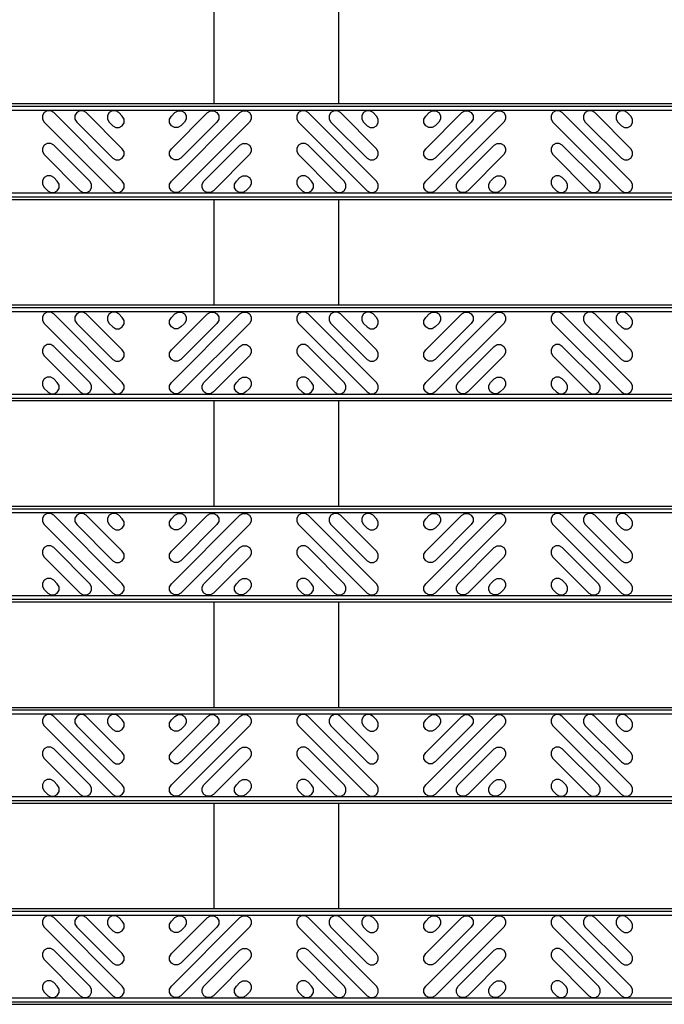
# Model space of a CAD drawing. Units: inches. Extents: x 0 to 50, y -5 to 32.5.
# Drawn here: x 13.7 to 16.9, y 15.1 to 20 of the extents above; entities that cross this region are included whole.
import ezdxf

# ---------------------------------------------------------------- set-up
doc = ezdxf.new("R2010")
doc.units = ezdxf.units.IN
doc.header["$MEASUREMENT"] = 0
doc.set_wipeout_variables(frame=1)
doc.layers.add('Detail', color=7, linetype='Continuous')
doc.layers.add('Pattern', color=9, linetype='Continuous')

msp = doc.modelspace()

# ---------------------------------------------------------------- linework, layer by layer
at = {"layer": 'Detail', "color": 18, "true_color": 0x000000}
msp.add_lwpolyline([(15.3074, 15.0864), (14.689, 15.0864), (14.689, 25.6852), (15.3074, 25.6852)], close=True, dxfattribs=at)

# ---------------------------------------------------------------- next in the draw order: wipeouts: each hides what was drawn before it
at = {"color": 18, "true_color": 0x000000}
for points in [[(27, 19.0864), (3, 19.0864), (3, 19.5602), (27, 19.5602)], [(27, 18.0864), (3, 18.0864), (3, 18.5602), (27, 18.5602)], [(27, 17.0864), (3, 17.0864), (3, 17.5602), (27, 17.5602)], [(27, 16.0864), (3, 16.0864), (3, 16.5602), (27, 16.5602)], [(27, 15.0864), (3, 15.0864), (3, 15.5602), (27, 15.5602)]]:
    msp.add_wipeout(points, dxfattribs=at).dxf.layer = 'Detail'

# ---------------------------------------------------------------- next in the draw order: linework, layer by layer
at = {"layer": 'Detail', "color": 18, "true_color": 0x000000}
for points in [[(27, 19.5009), (27, 19.5544), (26.9884, 19.5602), (3, 19.5602), (3, 19.0864), (26.9884, 19.0864), (27, 19.0922), (27, 19.1457)], [(27, 18.5009), (27, 18.5544), (26.9884, 18.5602), (3, 18.5602), (3, 18.0864), (26.9884, 18.0864), (27, 18.0922), (27, 18.1457)], [(27, 17.5009), (27, 17.5544), (26.9884, 17.5602), (3, 17.5602), (3, 17.0864), (26.9884, 17.0864), (27, 17.0922), (27, 17.1457)], [(27, 16.5009), (27, 16.5544), (26.9884, 16.5602), (3, 16.5602), (3, 16.0864), (26.9884, 16.0864), (27, 16.0922), (27, 16.1457)], [(27, 15.5009), (27, 15.5544), (26.9884, 15.5602), (3, 15.5602), (3, 15.0864), (26.9884, 15.0864), (27, 15.0922), (27, 15.1457)]]:
    msp.add_lwpolyline(points, dxfattribs=at)
for points in [[(3, 19.5476), (3, 19.099), (26.9932, 19.099), (26.9932, 19.5476)], [(3, 18.5476), (3, 18.099), (26.9932, 18.099), (26.9932, 18.5476)], [(3, 17.5476), (3, 17.099), (26.9932, 17.099), (26.9932, 17.5476)], [(3, 16.5476), (3, 16.099), (26.9932, 16.099), (26.9932, 16.5476)], [(3, 15.5476), (3, 15.099), (26.9932, 15.099), (26.9932, 15.5476)]]:
    msp.add_lwpolyline(points, close=True, dxfattribs=at)
at = {"layer": 'Pattern', "color": 18, "true_color": 0x000000}
for points in [[(3, 19.528), (3, 19.1186), (26.9735, 19.1186), (26.9735, 19.528)], [(3, 18.528), (3, 18.1186), (26.9735, 18.1186), (26.9735, 18.528)], [(3, 17.528), (3, 17.1186), (26.9735, 17.1186), (26.9735, 17.528)], [(3, 16.528), (3, 16.1186), (26.9735, 16.1186), (26.9735, 16.528)], [(3, 15.528), (3, 15.1186), (26.9735, 15.1186), (26.9735, 15.528)]]:
    msp.add_lwpolyline(points, close=True, dxfattribs=at)
for points in [[(13.8918, 19.5173), (13.8768, 19.526), (13.8594, 19.526), (13.8444, 19.5173), (13.8358, 19.5023), (13.8358, 19.485), (13.8444, 19.47), (14.1852, 19.1293), (14.2002, 19.1206), (14.2175, 19.1206), (14.2325, 19.1293), (14.2412, 19.1443), (14.2412, 19.1616), (14.2325, 19.1766), (13.8918, 19.5173)], [(14.0532, 19.5173), (14.0382, 19.526), (14.0209, 19.526), (14.0059, 19.5173), (13.9973, 19.5023), (13.9973, 19.485), (14.0059, 19.47), (14.1852, 19.2907), (14.2002, 19.2821), (14.2175, 19.2821), (14.2325, 19.2907), (14.2412, 19.3057), (14.2412, 19.323), (14.2325, 19.3381), (14.0532, 19.5173)], [(14.2147, 19.5173), (14.1997, 19.526), (14.1824, 19.526), (14.1674, 19.5173), (14.1587, 19.5023), (14.1587, 19.485), (14.1674, 19.47), (14.1852, 19.4522), (14.2002, 19.4435), (14.2175, 19.4435), (14.2325, 19.4522), (14.2412, 19.4672), (14.2412, 19.4845), (14.2325, 19.4995), (14.2147, 19.5173)], [(14.4944, 19.5173), (14.5094, 19.526), (14.5267, 19.526), (14.5417, 19.5173), (14.5503, 19.5023), (14.5503, 19.485), (14.5417, 19.47), (14.5239, 19.4522), (14.5089, 19.4435), (14.4915, 19.4435), (14.4765, 19.4522), (14.4679, 19.4672), (14.4679, 19.4845), (14.4765, 19.4995), (14.4944, 19.5173)], [(14.8173, 19.5173), (14.8323, 19.526), (14.8496, 19.526), (14.8646, 19.5173), (14.8733, 19.5023), (14.8733, 19.485), (14.8646, 19.47), (14.5239, 19.1293), (14.5089, 19.1206), (14.4915, 19.1206), (14.4765, 19.1293), (14.4679, 19.1443), (14.4679, 19.1616), (14.4765, 19.1766), (14.8173, 19.5173)], [(14.6558, 19.5173), (14.6708, 19.526), (14.6881, 19.526), (14.7031, 19.5173), (14.7118, 19.5023), (14.7118, 19.485), (14.7031, 19.47), (14.5239, 19.2907), (14.5089, 19.2821), (14.4915, 19.2821), (14.4765, 19.2907), (14.4679, 19.3057), (14.4679, 19.323), (14.4765, 19.3381), (14.6558, 19.5173)], [(15.1556, 19.5173), (15.1406, 19.526), (15.1232, 19.526), (15.1082, 19.5173), (15.0996, 19.5023), (15.0996, 19.485), (15.1082, 19.47), (15.449, 19.1293), (15.464, 19.1206), (15.4813, 19.1206), (15.4963, 19.1293), (15.505, 19.1443), (15.505, 19.1616), (15.4963, 19.1766), (15.1556, 19.5173)], [(15.317, 19.5173), (15.302, 19.526), (15.2847, 19.526), (15.2697, 19.5173), (15.261, 19.5023), (15.261, 19.485), (15.2697, 19.47), (15.449, 19.2907), (15.464, 19.2821), (15.4813, 19.2821), (15.4963, 19.2907), (15.505, 19.3057), (15.505, 19.323), (15.4963, 19.3381), (15.317, 19.5173)], [(15.4785, 19.5173), (15.4635, 19.526), (15.4462, 19.526), (15.4312, 19.5173), (15.4225, 19.5023), (15.4225, 19.485), (15.4312, 19.47), (15.449, 19.4522), (15.464, 19.4435), (15.4813, 19.4435), (15.4963, 19.4522), (15.505, 19.4672), (15.505, 19.4845), (15.4963, 19.4995), (15.4785, 19.5173)], [(15.7581, 19.5173), (15.7731, 19.526), (15.7905, 19.526), (15.8055, 19.5173), (15.8141, 19.5023), (15.8141, 19.485), (15.8055, 19.47), (15.7876, 19.4522), (15.7726, 19.4435), (15.7553, 19.4435), (15.7403, 19.4522), (15.7317, 19.4672), (15.7317, 19.4845), (15.7403, 19.4995), (15.7581, 19.5173)], [(16.0811, 19.5173), (16.0961, 19.526), (16.1134, 19.526), (16.1284, 19.5173), (16.1371, 19.5023), (16.1371, 19.485), (16.1284, 19.47), (15.7876, 19.1293), (15.7726, 19.1206), (15.7553, 19.1206), (15.7403, 19.1293), (15.7317, 19.1443), (15.7317, 19.1616), (15.7403, 19.1766), (16.0811, 19.5173)], [(15.9196, 19.5173), (15.9346, 19.526), (15.9519, 19.526), (15.9669, 19.5173), (15.9756, 19.5023), (15.9756, 19.485), (15.9669, 19.47), (15.7876, 19.2907), (15.7726, 19.2821), (15.7553, 19.2821), (15.7403, 19.2907), (15.7317, 19.3057), (15.7317, 19.323), (15.7403, 19.3381), (15.9196, 19.5173)], [(16.4193, 19.5173), (16.4043, 19.526), (16.387, 19.526), (16.372, 19.5173), (16.3633, 19.5023), (16.3633, 19.485), (16.372, 19.47), (16.7128, 19.1293), (16.7278, 19.1206), (16.7451, 19.1206), (16.7601, 19.1293), (16.7687, 19.1443), (16.7687, 19.1616), (16.7601, 19.1766), (16.4193, 19.5173)], [(16.5808, 19.5173), (16.5658, 19.526), (16.5485, 19.526), (16.5335, 19.5173), (16.5248, 19.5023), (16.5248, 19.485), (16.5335, 19.47), (16.7128, 19.2907), (16.7278, 19.2821), (16.7451, 19.2821), (16.7601, 19.2907), (16.7687, 19.3057), (16.7687, 19.323), (16.7601, 19.3381), (16.5808, 19.5173)], [(16.7423, 19.5173), (16.7273, 19.526), (16.7099, 19.526), (16.6949, 19.5173), (16.6863, 19.5023), (16.6863, 19.485), (16.6949, 19.47), (16.7128, 19.4522), (16.7278, 19.4435), (16.7451, 19.4435), (16.7601, 19.4522), (16.7687, 19.4672), (16.7687, 19.4845), (16.7601, 19.4995), (16.7423, 19.5173)], [(13.8918, 19.3559), (13.8768, 19.3645), (13.8594, 19.3645), (13.8444, 19.3559), (13.8358, 19.3409), (13.8358, 19.3235), (13.8444, 19.3085), (14.0237, 19.1293), (14.0387, 19.1206), (14.0561, 19.1206), (14.0711, 19.1293), (14.0797, 19.1443), (14.0797, 19.1616), (14.0711, 19.1766), (13.8918, 19.3559)], [(14.8173, 19.3559), (14.8323, 19.3645), (14.8496, 19.3645), (14.8646, 19.3559), (14.8733, 19.3409), (14.8733, 19.3235), (14.8646, 19.3085), (14.6853, 19.1293), (14.6703, 19.1206), (14.653, 19.1206), (14.638, 19.1293), (14.6293, 19.1443), (14.6293, 19.1616), (14.638, 19.1766), (14.8173, 19.3559)], [(15.1556, 19.3559), (15.1406, 19.3645), (15.1232, 19.3645), (15.1082, 19.3559), (15.0996, 19.3409), (15.0996, 19.3235), (15.1082, 19.3085), (15.2875, 19.1293), (15.3025, 19.1206), (15.3198, 19.1206), (15.3348, 19.1293), (15.3435, 19.1443), (15.3435, 19.1616), (15.3348, 19.1766), (15.1556, 19.3559)], [(16.0811, 19.3559), (16.0961, 19.3645), (16.1134, 19.3645), (16.1284, 19.3559), (16.1371, 19.3409), (16.1371, 19.3235), (16.1284, 19.3085), (15.9491, 19.1293), (15.9341, 19.1206), (15.9168, 19.1206), (15.9018, 19.1293), (15.8931, 19.1443), (15.8931, 19.1616), (15.9018, 19.1766), (16.0811, 19.3559)], [(16.4193, 19.3559), (16.4043, 19.3645), (16.387, 19.3645), (16.372, 19.3559), (16.3633, 19.3409), (16.3633, 19.3235), (16.372, 19.3085), (16.5513, 19.1293), (16.5663, 19.1206), (16.5836, 19.1206), (16.5986, 19.1293), (16.6073, 19.1443), (16.6073, 19.1616), (16.5986, 19.1766), (16.4193, 19.3559)], [(13.8918, 19.1944), (13.8768, 19.2031), (13.8594, 19.2031), (13.8444, 19.1944), (13.8358, 19.1794), (13.8358, 19.1621), (13.8444, 19.1471), (13.8623, 19.1293), (13.8773, 19.1206), (13.8946, 19.1206), (13.9096, 19.1293), (13.9183, 19.1443), (13.9183, 19.1616), (13.9096, 19.1766), (13.8918, 19.1944)], [(14.8173, 19.1944), (14.8323, 19.2031), (14.8496, 19.2031), (14.8646, 19.1944), (14.8733, 19.1794), (14.8733, 19.1621), (14.8646, 19.1471), (14.8468, 19.1293), (14.8318, 19.1206), (14.8145, 19.1206), (14.7995, 19.1293), (14.7908, 19.1443), (14.7908, 19.1616), (14.7995, 19.1766), (14.8173, 19.1944)], [(15.1556, 19.1944), (15.1406, 19.2031), (15.1232, 19.2031), (15.1082, 19.1944), (15.0996, 19.1794), (15.0996, 19.1621), (15.1082, 19.1471), (15.126, 19.1293), (15.141, 19.1206), (15.1584, 19.1206), (15.1734, 19.1293), (15.182, 19.1443), (15.182, 19.1616), (15.1734, 19.1766), (15.1556, 19.1944)], [(16.0811, 19.1944), (16.0961, 19.2031), (16.1134, 19.2031), (16.1284, 19.1944), (16.1371, 19.1794), (16.1371, 19.1621), (16.1284, 19.1471), (16.1106, 19.1293), (16.0956, 19.1206), (16.0782, 19.1206), (16.0632, 19.1293), (16.0546, 19.1443), (16.0546, 19.1616), (16.0632, 19.1766), (16.0811, 19.1944)], [(16.4193, 19.1944), (16.4043, 19.2031), (16.387, 19.2031), (16.372, 19.1944), (16.3633, 19.1794), (16.3633, 19.1621), (16.372, 19.1471), (16.3898, 19.1293), (16.4048, 19.1206), (16.4221, 19.1206), (16.4372, 19.1293), (16.4458, 19.1443), (16.4458, 19.1616), (16.4372, 19.1766), (16.4193, 19.1944)], [(13.8918, 18.5173), (13.8768, 18.526), (13.8594, 18.526), (13.8444, 18.5173), (13.8358, 18.5023), (13.8358, 18.485), (13.8444, 18.47), (14.1852, 18.1293), (14.2002, 18.1206), (14.2175, 18.1206), (14.2325, 18.1293), (14.2412, 18.1443), (14.2412, 18.1616), (14.2325, 18.1766), (13.8918, 18.5173)], [(14.0532, 18.5173), (14.0382, 18.526), (14.0209, 18.526), (14.0059, 18.5173), (13.9973, 18.5023), (13.9973, 18.485), (14.0059, 18.47), (14.1852, 18.2907), (14.2002, 18.2821), (14.2175, 18.2821), (14.2325, 18.2907), (14.2412, 18.3057), (14.2412, 18.323), (14.2325, 18.3381), (14.0532, 18.5173)], [(14.2147, 18.5173), (14.1997, 18.526), (14.1824, 18.526), (14.1674, 18.5173), (14.1587, 18.5023), (14.1587, 18.485), (14.1674, 18.47), (14.1852, 18.4522), (14.2002, 18.4435), (14.2175, 18.4435), (14.2325, 18.4522), (14.2412, 18.4672), (14.2412, 18.4845), (14.2325, 18.4995), (14.2147, 18.5173)], [(14.4944, 18.5173), (14.5094, 18.526), (14.5267, 18.526), (14.5417, 18.5173), (14.5503, 18.5023), (14.5503, 18.485), (14.5417, 18.47), (14.5239, 18.4522), (14.5089, 18.4435), (14.4915, 18.4435), (14.4765, 18.4522), (14.4679, 18.4672), (14.4679, 18.4845), (14.4765, 18.4995), (14.4944, 18.5173)], [(14.8173, 18.5173), (14.8323, 18.526), (14.8496, 18.526), (14.8646, 18.5173), (14.8733, 18.5023), (14.8733, 18.485), (14.8646, 18.47), (14.5239, 18.1293), (14.5089, 18.1206), (14.4915, 18.1206), (14.4765, 18.1293), (14.4679, 18.1443), (14.4679, 18.1616), (14.4765, 18.1766), (14.8173, 18.5173)], [(14.6558, 18.5173), (14.6708, 18.526), (14.6881, 18.526), (14.7031, 18.5173), (14.7118, 18.5023), (14.7118, 18.485), (14.7031, 18.47), (14.5239, 18.2907), (14.5089, 18.2821), (14.4915, 18.2821), (14.4765, 18.2907), (14.4679, 18.3057), (14.4679, 18.323), (14.4765, 18.3381), (14.6558, 18.5173)], [(15.1556, 18.5173), (15.1406, 18.526), (15.1232, 18.526), (15.1082, 18.5173), (15.0996, 18.5023), (15.0996, 18.485), (15.1082, 18.47), (15.449, 18.1293), (15.464, 18.1206), (15.4813, 18.1206), (15.4963, 18.1293), (15.505, 18.1443), (15.505, 18.1616), (15.4963, 18.1766), (15.1556, 18.5173)], [(15.317, 18.5173), (15.302, 18.526), (15.2847, 18.526), (15.2697, 18.5173), (15.261, 18.5023), (15.261, 18.485), (15.2697, 18.47), (15.449, 18.2907), (15.464, 18.2821), (15.4813, 18.2821), (15.4963, 18.2907), (15.505, 18.3057), (15.505, 18.323), (15.4963, 18.3381), (15.317, 18.5173)], [(15.4785, 18.5173), (15.4635, 18.526), (15.4462, 18.526), (15.4312, 18.5173), (15.4225, 18.5023), (15.4225, 18.485), (15.4312, 18.47), (15.449, 18.4522), (15.464, 18.4435), (15.4813, 18.4435), (15.4963, 18.4522), (15.505, 18.4672), (15.505, 18.4845), (15.4963, 18.4995), (15.4785, 18.5173)], [(15.7581, 18.5173), (15.7731, 18.526), (15.7905, 18.526), (15.8055, 18.5173), (15.8141, 18.5023), (15.8141, 18.485), (15.8055, 18.47), (15.7876, 18.4522), (15.7726, 18.4435), (15.7553, 18.4435), (15.7403, 18.4522), (15.7317, 18.4672), (15.7317, 18.4845), (15.7403, 18.4995), (15.7581, 18.5173)], [(16.0811, 18.5173), (16.0961, 18.526), (16.1134, 18.526), (16.1284, 18.5173), (16.1371, 18.5023), (16.1371, 18.485), (16.1284, 18.47), (15.7876, 18.1293), (15.7726, 18.1206), (15.7553, 18.1206), (15.7403, 18.1293), (15.7317, 18.1443), (15.7317, 18.1616), (15.7403, 18.1766), (16.0811, 18.5173)], [(15.9196, 18.5173), (15.9346, 18.526), (15.9519, 18.526), (15.9669, 18.5173), (15.9756, 18.5023), (15.9756, 18.485), (15.9669, 18.47), (15.7876, 18.2907), (15.7726, 18.2821), (15.7553, 18.2821), (15.7403, 18.2907), (15.7317, 18.3057), (15.7317, 18.323), (15.7403, 18.3381), (15.9196, 18.5173)], [(16.4193, 18.5173), (16.4043, 18.526), (16.387, 18.526), (16.372, 18.5173), (16.3633, 18.5023), (16.3633, 18.485), (16.372, 18.47), (16.7128, 18.1293), (16.7278, 18.1206), (16.7451, 18.1206), (16.7601, 18.1293), (16.7687, 18.1443), (16.7687, 18.1616), (16.7601, 18.1766), (16.4193, 18.5173)], [(16.5808, 18.5173), (16.5658, 18.526), (16.5485, 18.526), (16.5335, 18.5173), (16.5248, 18.5023), (16.5248, 18.485), (16.5335, 18.47), (16.7128, 18.2907), (16.7278, 18.2821), (16.7451, 18.2821), (16.7601, 18.2907), (16.7687, 18.3057), (16.7687, 18.323), (16.7601, 18.3381), (16.5808, 18.5173)], [(16.7423, 18.5173), (16.7273, 18.526), (16.7099, 18.526), (16.6949, 18.5173), (16.6863, 18.5023), (16.6863, 18.485), (16.6949, 18.47), (16.7128, 18.4522), (16.7278, 18.4435), (16.7451, 18.4435), (16.7601, 18.4522), (16.7687, 18.4672), (16.7687, 18.4845), (16.7601, 18.4995), (16.7423, 18.5173)], [(13.8918, 18.3559), (13.8768, 18.3645), (13.8594, 18.3645), (13.8444, 18.3559), (13.8358, 18.3409), (13.8358, 18.3235), (13.8444, 18.3085), (14.0237, 18.1293), (14.0387, 18.1206), (14.0561, 18.1206), (14.0711, 18.1293), (14.0797, 18.1443), (14.0797, 18.1616), (14.0711, 18.1766), (13.8918, 18.3559)], [(14.8173, 18.3559), (14.8323, 18.3645), (14.8496, 18.3645), (14.8646, 18.3559), (14.8733, 18.3409), (14.8733, 18.3235), (14.8646, 18.3085), (14.6853, 18.1293), (14.6703, 18.1206), (14.653, 18.1206), (14.638, 18.1293), (14.6293, 18.1443), (14.6293, 18.1616), (14.638, 18.1766), (14.8173, 18.3559)], [(15.1556, 18.3559), (15.1406, 18.3645), (15.1232, 18.3645), (15.1082, 18.3559), (15.0996, 18.3409), (15.0996, 18.3235), (15.1082, 18.3085), (15.2875, 18.1293), (15.3025, 18.1206), (15.3198, 18.1206), (15.3348, 18.1293), (15.3435, 18.1443), (15.3435, 18.1616), (15.3348, 18.1766), (15.1556, 18.3559)], [(16.0811, 18.3559), (16.0961, 18.3645), (16.1134, 18.3645), (16.1284, 18.3559), (16.1371, 18.3409), (16.1371, 18.3235), (16.1284, 18.3085), (15.9491, 18.1293), (15.9341, 18.1206), (15.9168, 18.1206), (15.9018, 18.1293), (15.8931, 18.1443), (15.8931, 18.1616), (15.9018, 18.1766), (16.0811, 18.3559)], [(16.4193, 18.3559), (16.4043, 18.3645), (16.387, 18.3645), (16.372, 18.3559), (16.3633, 18.3409), (16.3633, 18.3235), (16.372, 18.3085), (16.5513, 18.1293), (16.5663, 18.1206), (16.5836, 18.1206), (16.5986, 18.1293), (16.6073, 18.1443), (16.6073, 18.1616), (16.5986, 18.1766), (16.4193, 18.3559)], [(13.8918, 18.1944), (13.8768, 18.2031), (13.8594, 18.2031), (13.8444, 18.1944), (13.8358, 18.1794), (13.8358, 18.1621), (13.8444, 18.1471), (13.8623, 18.1293), (13.8773, 18.1206), (13.8946, 18.1206), (13.9096, 18.1293), (13.9183, 18.1443), (13.9183, 18.1616), (13.9096, 18.1766), (13.8918, 18.1944)], [(14.8173, 18.1944), (14.8323, 18.2031), (14.8496, 18.2031), (14.8646, 18.1944), (14.8733, 18.1794), (14.8733, 18.1621), (14.8646, 18.1471), (14.8468, 18.1293), (14.8318, 18.1206), (14.8145, 18.1206), (14.7995, 18.1293), (14.7908, 18.1443), (14.7908, 18.1616), (14.7995, 18.1766), (14.8173, 18.1944)], [(15.1556, 18.1944), (15.1406, 18.2031), (15.1232, 18.2031), (15.1082, 18.1944), (15.0996, 18.1794), (15.0996, 18.1621), (15.1082, 18.1471), (15.126, 18.1293), (15.141, 18.1206), (15.1584, 18.1206), (15.1734, 18.1293), (15.182, 18.1443), (15.182, 18.1616), (15.1734, 18.1766), (15.1556, 18.1944)], [(16.0811, 18.1944), (16.0961, 18.2031), (16.1134, 18.2031), (16.1284, 18.1944), (16.1371, 18.1794), (16.1371, 18.1621), (16.1284, 18.1471), (16.1106, 18.1293), (16.0956, 18.1206), (16.0782, 18.1206), (16.0632, 18.1293), (16.0546, 18.1443), (16.0546, 18.1616), (16.0632, 18.1766), (16.0811, 18.1944)], [(16.4193, 18.1944), (16.4043, 18.2031), (16.387, 18.2031), (16.372, 18.1944), (16.3633, 18.1794), (16.3633, 18.1621), (16.372, 18.1471), (16.3898, 18.1293), (16.4048, 18.1206), (16.4221, 18.1206), (16.4372, 18.1293), (16.4458, 18.1443), (16.4458, 18.1616), (16.4372, 18.1766), (16.4193, 18.1944)], [(13.8918, 17.5173), (13.8768, 17.526), (13.8594, 17.526), (13.8444, 17.5173), (13.8358, 17.5023), (13.8358, 17.485), (13.8444, 17.47), (14.1852, 17.1293), (14.2002, 17.1206), (14.2175, 17.1206), (14.2325, 17.1293), (14.2412, 17.1443), (14.2412, 17.1616), (14.2325, 17.1766), (13.8918, 17.5173)], [(14.0532, 17.5173), (14.0382, 17.526), (14.0209, 17.526), (14.0059, 17.5173), (13.9973, 17.5023), (13.9973, 17.485), (14.0059, 17.47), (14.1852, 17.2907), (14.2002, 17.2821), (14.2175, 17.2821), (14.2325, 17.2907), (14.2412, 17.3057), (14.2412, 17.323), (14.2325, 17.3381), (14.0532, 17.5173)], [(14.2147, 17.5173), (14.1997, 17.526), (14.1824, 17.526), (14.1674, 17.5173), (14.1587, 17.5023), (14.1587, 17.485), (14.1674, 17.47), (14.1852, 17.4522), (14.2002, 17.4435), (14.2175, 17.4435), (14.2325, 17.4522), (14.2412, 17.4672), (14.2412, 17.4845), (14.2325, 17.4995), (14.2147, 17.5173)], [(14.4944, 17.5173), (14.5094, 17.526), (14.5267, 17.526), (14.5417, 17.5173), (14.5503, 17.5023), (14.5503, 17.485), (14.5417, 17.47), (14.5239, 17.4522), (14.5089, 17.4435), (14.4915, 17.4435), (14.4765, 17.4522), (14.4679, 17.4672), (14.4679, 17.4845), (14.4765, 17.4995), (14.4944, 17.5173)], [(14.8173, 17.5173), (14.8323, 17.526), (14.8496, 17.526), (14.8646, 17.5173), (14.8733, 17.5023), (14.8733, 17.485), (14.8646, 17.47), (14.5239, 17.1293), (14.5089, 17.1206), (14.4915, 17.1206), (14.4765, 17.1293), (14.4679, 17.1443), (14.4679, 17.1616), (14.4765, 17.1766), (14.8173, 17.5173)], [(14.6558, 17.5173), (14.6708, 17.526), (14.6881, 17.526), (14.7031, 17.5173), (14.7118, 17.5023), (14.7118, 17.485), (14.7031, 17.47), (14.5239, 17.2907), (14.5089, 17.2821), (14.4915, 17.2821), (14.4765, 17.2907), (14.4679, 17.3057), (14.4679, 17.323), (14.4765, 17.3381), (14.6558, 17.5173)], [(15.1556, 17.5173), (15.1406, 17.526), (15.1232, 17.526), (15.1082, 17.5173), (15.0996, 17.5023), (15.0996, 17.485), (15.1082, 17.47), (15.449, 17.1293), (15.464, 17.1206), (15.4813, 17.1206), (15.4963, 17.1293), (15.505, 17.1443), (15.505, 17.1616), (15.4963, 17.1766), (15.1556, 17.5173)], [(15.317, 17.5173), (15.302, 17.526), (15.2847, 17.526), (15.2697, 17.5173), (15.261, 17.5023), (15.261, 17.485), (15.2697, 17.47), (15.449, 17.2907), (15.464, 17.2821), (15.4813, 17.2821), (15.4963, 17.2907), (15.505, 17.3057), (15.505, 17.323), (15.4963, 17.3381), (15.317, 17.5173)], [(15.4785, 17.5173), (15.4635, 17.526), (15.4462, 17.526), (15.4312, 17.5173), (15.4225, 17.5023), (15.4225, 17.485), (15.4312, 17.47), (15.449, 17.4522), (15.464, 17.4435), (15.4813, 17.4435), (15.4963, 17.4522), (15.505, 17.4672), (15.505, 17.4845), (15.4963, 17.4995), (15.4785, 17.5173)], [(15.7581, 17.5173), (15.7731, 17.526), (15.7905, 17.526), (15.8055, 17.5173), (15.8141, 17.5023), (15.8141, 17.485), (15.8055, 17.47), (15.7876, 17.4522), (15.7726, 17.4435), (15.7553, 17.4435), (15.7403, 17.4522), (15.7317, 17.4672), (15.7317, 17.4845), (15.7403, 17.4995), (15.7581, 17.5173)], [(16.0811, 17.5173), (16.0961, 17.526), (16.1134, 17.526), (16.1284, 17.5173), (16.1371, 17.5023), (16.1371, 17.485), (16.1284, 17.47), (15.7876, 17.1293), (15.7726, 17.1206), (15.7553, 17.1206), (15.7403, 17.1293), (15.7317, 17.1443), (15.7317, 17.1616), (15.7403, 17.1766), (16.0811, 17.5173)], [(15.9196, 17.5173), (15.9346, 17.526), (15.9519, 17.526), (15.9669, 17.5173), (15.9756, 17.5023), (15.9756, 17.485), (15.9669, 17.47), (15.7876, 17.2907), (15.7726, 17.2821), (15.7553, 17.2821), (15.7403, 17.2907), (15.7317, 17.3057), (15.7317, 17.323), (15.7403, 17.3381), (15.9196, 17.5173)], [(16.4193, 17.5173), (16.4043, 17.526), (16.387, 17.526), (16.372, 17.5173), (16.3633, 17.5023), (16.3633, 17.485), (16.372, 17.47), (16.7128, 17.1293), (16.7278, 17.1206), (16.7451, 17.1206), (16.7601, 17.1293), (16.7687, 17.1443), (16.7687, 17.1616), (16.7601, 17.1766), (16.4193, 17.5173)], [(16.5808, 17.5173), (16.5658, 17.526), (16.5485, 17.526), (16.5335, 17.5173), (16.5248, 17.5023), (16.5248, 17.485), (16.5335, 17.47), (16.7128, 17.2907), (16.7278, 17.2821), (16.7451, 17.2821), (16.7601, 17.2907), (16.7687, 17.3057), (16.7687, 17.323), (16.7601, 17.3381), (16.5808, 17.5173)], [(16.7423, 17.5173), (16.7273, 17.526), (16.7099, 17.526), (16.6949, 17.5173), (16.6863, 17.5023), (16.6863, 17.485), (16.6949, 17.47), (16.7128, 17.4522), (16.7278, 17.4435), (16.7451, 17.4435), (16.7601, 17.4522), (16.7687, 17.4672), (16.7687, 17.4845), (16.7601, 17.4995), (16.7423, 17.5173)], [(13.8918, 17.3559), (13.8768, 17.3645), (13.8594, 17.3645), (13.8444, 17.3559), (13.8358, 17.3409), (13.8358, 17.3235), (13.8444, 17.3085), (14.0237, 17.1293), (14.0387, 17.1206), (14.0561, 17.1206), (14.0711, 17.1293), (14.0797, 17.1443), (14.0797, 17.1616), (14.0711, 17.1766), (13.8918, 17.3559)], [(14.8173, 17.3559), (14.8323, 17.3645), (14.8496, 17.3645), (14.8646, 17.3559), (14.8733, 17.3409), (14.8733, 17.3235), (14.8646, 17.3085), (14.6853, 17.1293), (14.6703, 17.1206), (14.653, 17.1206), (14.638, 17.1293), (14.6293, 17.1443), (14.6293, 17.1616), (14.638, 17.1766), (14.8173, 17.3559)], [(15.1556, 17.3559), (15.1406, 17.3645), (15.1232, 17.3645), (15.1082, 17.3559), (15.0996, 17.3409), (15.0996, 17.3235), (15.1082, 17.3085), (15.2875, 17.1293), (15.3025, 17.1206), (15.3198, 17.1206), (15.3348, 17.1293), (15.3435, 17.1443), (15.3435, 17.1616), (15.3348, 17.1766), (15.1556, 17.3559)], [(16.0811, 17.3559), (16.0961, 17.3645), (16.1134, 17.3645), (16.1284, 17.3559), (16.1371, 17.3409), (16.1371, 17.3235), (16.1284, 17.3085), (15.9491, 17.1293), (15.9341, 17.1206), (15.9168, 17.1206), (15.9018, 17.1293), (15.8931, 17.1443), (15.8931, 17.1616), (15.9018, 17.1766), (16.0811, 17.3559)], [(16.4193, 17.3559), (16.4043, 17.3645), (16.387, 17.3645), (16.372, 17.3559), (16.3633, 17.3409), (16.3633, 17.3235), (16.372, 17.3085), (16.5513, 17.1293), (16.5663, 17.1206), (16.5836, 17.1206), (16.5986, 17.1293), (16.6073, 17.1443), (16.6073, 17.1616), (16.5986, 17.1766), (16.4193, 17.3559)], [(13.8918, 17.1944), (13.8768, 17.2031), (13.8594, 17.2031), (13.8444, 17.1944), (13.8358, 17.1794), (13.8358, 17.1621), (13.8444, 17.1471), (13.8623, 17.1293), (13.8773, 17.1206), (13.8946, 17.1206), (13.9096, 17.1293), (13.9183, 17.1443), (13.9183, 17.1616), (13.9096, 17.1766), (13.8918, 17.1944)], [(14.8173, 17.1944), (14.8323, 17.2031), (14.8496, 17.2031), (14.8646, 17.1944), (14.8733, 17.1794), (14.8733, 17.1621), (14.8646, 17.1471), (14.8468, 17.1293), (14.8318, 17.1206), (14.8145, 17.1206), (14.7995, 17.1293), (14.7908, 17.1443), (14.7908, 17.1616), (14.7995, 17.1766), (14.8173, 17.1944)], [(15.1556, 17.1944), (15.1406, 17.2031), (15.1232, 17.2031), (15.1082, 17.1944), (15.0996, 17.1794), (15.0996, 17.1621), (15.1082, 17.1471), (15.126, 17.1293), (15.141, 17.1206), (15.1584, 17.1206), (15.1734, 17.1293), (15.182, 17.1443), (15.182, 17.1616), (15.1734, 17.1766), (15.1556, 17.1944)], [(16.0811, 17.1944), (16.0961, 17.2031), (16.1134, 17.2031), (16.1284, 17.1944), (16.1371, 17.1794), (16.1371, 17.1621), (16.1284, 17.1471), (16.1106, 17.1293), (16.0956, 17.1206), (16.0782, 17.1206), (16.0632, 17.1293), (16.0546, 17.1443), (16.0546, 17.1616), (16.0632, 17.1766), (16.0811, 17.1944)], [(16.4193, 17.1944), (16.4043, 17.2031), (16.387, 17.2031), (16.372, 17.1944), (16.3633, 17.1794), (16.3633, 17.1621), (16.372, 17.1471), (16.3898, 17.1293), (16.4048, 17.1206), (16.4221, 17.1206), (16.4372, 17.1293), (16.4458, 17.1443), (16.4458, 17.1616), (16.4372, 17.1766), (16.4193, 17.1944)], [(13.8918, 16.5173), (13.8768, 16.526), (13.8594, 16.526), (13.8444, 16.5173), (13.8358, 16.5023), (13.8358, 16.485), (13.8444, 16.47), (14.1852, 16.1293), (14.2002, 16.1206), (14.2175, 16.1206), (14.2325, 16.1293), (14.2412, 16.1443), (14.2412, 16.1616), (14.2325, 16.1766), (13.8918, 16.5173)], [(14.0532, 16.5173), (14.0382, 16.526), (14.0209, 16.526), (14.0059, 16.5173), (13.9973, 16.5023), (13.9973, 16.485), (14.0059, 16.47), (14.1852, 16.2907), (14.2002, 16.2821), (14.2175, 16.2821), (14.2325, 16.2907), (14.2412, 16.3057), (14.2412, 16.323), (14.2325, 16.3381), (14.0532, 16.5173)], [(14.2147, 16.5173), (14.1997, 16.526), (14.1824, 16.526), (14.1674, 16.5173), (14.1587, 16.5023), (14.1587, 16.485), (14.1674, 16.47), (14.1852, 16.4522), (14.2002, 16.4435), (14.2175, 16.4435), (14.2325, 16.4522), (14.2412, 16.4672), (14.2412, 16.4845), (14.2325, 16.4995), (14.2147, 16.5173)], [(14.4944, 16.5173), (14.5094, 16.526), (14.5267, 16.526), (14.5417, 16.5173), (14.5503, 16.5023), (14.5503, 16.485), (14.5417, 16.47), (14.5239, 16.4522), (14.5089, 16.4435), (14.4915, 16.4435), (14.4765, 16.4522), (14.4679, 16.4672), (14.4679, 16.4845), (14.4765, 16.4995), (14.4944, 16.5173)], [(14.8173, 16.5173), (14.8323, 16.526), (14.8496, 16.526), (14.8646, 16.5173), (14.8733, 16.5023), (14.8733, 16.485), (14.8646, 16.47), (14.5239, 16.1293), (14.5089, 16.1206), (14.4915, 16.1206), (14.4765, 16.1293), (14.4679, 16.1443), (14.4679, 16.1616), (14.4765, 16.1766), (14.8173, 16.5173)], [(14.6558, 16.5173), (14.6708, 16.526), (14.6881, 16.526), (14.7031, 16.5173), (14.7118, 16.5023), (14.7118, 16.485), (14.7031, 16.47), (14.5239, 16.2907), (14.5089, 16.2821), (14.4915, 16.2821), (14.4765, 16.2907), (14.4679, 16.3057), (14.4679, 16.323), (14.4765, 16.3381), (14.6558, 16.5173)], [(15.1556, 16.5173), (15.1406, 16.526), (15.1232, 16.526), (15.1082, 16.5173), (15.0996, 16.5023), (15.0996, 16.485), (15.1082, 16.47), (15.449, 16.1293), (15.464, 16.1206), (15.4813, 16.1206), (15.4963, 16.1293), (15.505, 16.1443), (15.505, 16.1616), (15.4963, 16.1766), (15.1556, 16.5173)], [(15.317, 16.5173), (15.302, 16.526), (15.2847, 16.526), (15.2697, 16.5173), (15.261, 16.5023), (15.261, 16.485), (15.2697, 16.47), (15.449, 16.2907), (15.464, 16.2821), (15.4813, 16.2821), (15.4963, 16.2907), (15.505, 16.3057), (15.505, 16.323), (15.4963, 16.3381), (15.317, 16.5173)], [(15.4785, 16.5173), (15.4635, 16.526), (15.4462, 16.526), (15.4312, 16.5173), (15.4225, 16.5023), (15.4225, 16.485), (15.4312, 16.47), (15.449, 16.4522), (15.464, 16.4435), (15.4813, 16.4435), (15.4963, 16.4522), (15.505, 16.4672), (15.505, 16.4845), (15.4963, 16.4995), (15.4785, 16.5173)], [(15.7581, 16.5173), (15.7731, 16.526), (15.7905, 16.526), (15.8055, 16.5173), (15.8141, 16.5023), (15.8141, 16.485), (15.8055, 16.47), (15.7876, 16.4522), (15.7726, 16.4435), (15.7553, 16.4435), (15.7403, 16.4522), (15.7317, 16.4672), (15.7317, 16.4845), (15.7403, 16.4995), (15.7581, 16.5173)], [(16.0811, 16.5173), (16.0961, 16.526), (16.1134, 16.526), (16.1284, 16.5173), (16.1371, 16.5023), (16.1371, 16.485), (16.1284, 16.47), (15.7876, 16.1293), (15.7726, 16.1206), (15.7553, 16.1206), (15.7403, 16.1293), (15.7317, 16.1443), (15.7317, 16.1616), (15.7403, 16.1766), (16.0811, 16.5173)], [(15.9196, 16.5173), (15.9346, 16.526), (15.9519, 16.526), (15.9669, 16.5173), (15.9756, 16.5023), (15.9756, 16.485), (15.9669, 16.47), (15.7876, 16.2907), (15.7726, 16.2821), (15.7553, 16.2821), (15.7403, 16.2907), (15.7317, 16.3057), (15.7317, 16.323), (15.7403, 16.3381), (15.9196, 16.5173)], [(16.4193, 16.5173), (16.4043, 16.526), (16.387, 16.526), (16.372, 16.5173), (16.3633, 16.5023), (16.3633, 16.485), (16.372, 16.47), (16.7128, 16.1293), (16.7278, 16.1206), (16.7451, 16.1206), (16.7601, 16.1293), (16.7687, 16.1443), (16.7687, 16.1616), (16.7601, 16.1766), (16.4193, 16.5173)], [(16.5808, 16.5173), (16.5658, 16.526), (16.5485, 16.526), (16.5335, 16.5173), (16.5248, 16.5023), (16.5248, 16.485), (16.5335, 16.47), (16.7128, 16.2907), (16.7278, 16.2821), (16.7451, 16.2821), (16.7601, 16.2907), (16.7687, 16.3057), (16.7687, 16.323), (16.7601, 16.3381), (16.5808, 16.5173)], [(16.7423, 16.5173), (16.7273, 16.526), (16.7099, 16.526), (16.6949, 16.5173), (16.6863, 16.5023), (16.6863, 16.485), (16.6949, 16.47), (16.7128, 16.4522), (16.7278, 16.4435), (16.7451, 16.4435), (16.7601, 16.4522), (16.7687, 16.4672), (16.7687, 16.4845), (16.7601, 16.4995), (16.7423, 16.5173)], [(13.8918, 16.3559), (13.8768, 16.3645), (13.8594, 16.3645), (13.8444, 16.3559), (13.8358, 16.3409), (13.8358, 16.3235), (13.8444, 16.3085), (14.0237, 16.1293), (14.0387, 16.1206), (14.0561, 16.1206), (14.0711, 16.1293), (14.0797, 16.1443), (14.0797, 16.1616), (14.0711, 16.1766), (13.8918, 16.3559)], [(14.8173, 16.3559), (14.8323, 16.3645), (14.8496, 16.3645), (14.8646, 16.3559), (14.8733, 16.3409), (14.8733, 16.3235), (14.8646, 16.3085), (14.6853, 16.1293), (14.6703, 16.1206), (14.653, 16.1206), (14.638, 16.1293), (14.6293, 16.1443), (14.6293, 16.1616), (14.638, 16.1766), (14.8173, 16.3559)], [(15.1556, 16.3559), (15.1406, 16.3645), (15.1232, 16.3645), (15.1082, 16.3559), (15.0996, 16.3409), (15.0996, 16.3235), (15.1082, 16.3085), (15.2875, 16.1293), (15.3025, 16.1206), (15.3198, 16.1206), (15.3348, 16.1293), (15.3435, 16.1443), (15.3435, 16.1616), (15.3348, 16.1766), (15.1556, 16.3559)], [(16.0811, 16.3559), (16.0961, 16.3645), (16.1134, 16.3645), (16.1284, 16.3559), (16.1371, 16.3409), (16.1371, 16.3235), (16.1284, 16.3085), (15.9491, 16.1293), (15.9341, 16.1206), (15.9168, 16.1206), (15.9018, 16.1293), (15.8931, 16.1443), (15.8931, 16.1616), (15.9018, 16.1766), (16.0811, 16.3559)], [(16.4193, 16.3559), (16.4043, 16.3645), (16.387, 16.3645), (16.372, 16.3559), (16.3633, 16.3409), (16.3633, 16.3235), (16.372, 16.3085), (16.5513, 16.1293), (16.5663, 16.1206), (16.5836, 16.1206), (16.5986, 16.1293), (16.6073, 16.1443), (16.6073, 16.1616), (16.5986, 16.1766), (16.4193, 16.3559)], [(13.8918, 16.1944), (13.8768, 16.2031), (13.8594, 16.2031), (13.8444, 16.1944), (13.8358, 16.1794), (13.8358, 16.1621), (13.8444, 16.1471), (13.8623, 16.1293), (13.8773, 16.1206), (13.8946, 16.1206), (13.9096, 16.1293), (13.9183, 16.1443), (13.9183, 16.1616), (13.9096, 16.1766), (13.8918, 16.1944)], [(14.8173, 16.1944), (14.8323, 16.2031), (14.8496, 16.2031), (14.8646, 16.1944), (14.8733, 16.1794), (14.8733, 16.1621), (14.8646, 16.1471), (14.8468, 16.1293), (14.8318, 16.1206), (14.8145, 16.1206), (14.7995, 16.1293), (14.7908, 16.1443), (14.7908, 16.1616), (14.7995, 16.1766), (14.8173, 16.1944)], [(15.1556, 16.1944), (15.1406, 16.2031), (15.1232, 16.2031), (15.1082, 16.1944), (15.0996, 16.1794), (15.0996, 16.1621), (15.1082, 16.1471), (15.126, 16.1293), (15.141, 16.1206), (15.1584, 16.1206), (15.1734, 16.1293), (15.182, 16.1443), (15.182, 16.1616), (15.1734, 16.1766), (15.1556, 16.1944)], [(16.0811, 16.1944), (16.0961, 16.2031), (16.1134, 16.2031), (16.1284, 16.1944), (16.1371, 16.1794), (16.1371, 16.1621), (16.1284, 16.1471), (16.1106, 16.1293), (16.0956, 16.1206), (16.0782, 16.1206), (16.0632, 16.1293), (16.0546, 16.1443), (16.0546, 16.1616), (16.0632, 16.1766), (16.0811, 16.1944)], [(16.4193, 16.1944), (16.4043, 16.2031), (16.387, 16.2031), (16.372, 16.1944), (16.3633, 16.1794), (16.3633, 16.1621), (16.372, 16.1471), (16.3898, 16.1293), (16.4048, 16.1206), (16.4221, 16.1206), (16.4372, 16.1293), (16.4458, 16.1443), (16.4458, 16.1616), (16.4372, 16.1766), (16.4193, 16.1944)], [(13.8918, 15.5173), (13.8768, 15.526), (13.8594, 15.526), (13.8444, 15.5173), (13.8358, 15.5023), (13.8358, 15.485), (13.8444, 15.47), (14.1852, 15.1293), (14.2002, 15.1206), (14.2175, 15.1206), (14.2325, 15.1293), (14.2412, 15.1443), (14.2412, 15.1616), (14.2325, 15.1766), (13.8918, 15.5173)], [(14.0532, 15.5173), (14.0382, 15.526), (14.0209, 15.526), (14.0059, 15.5173), (13.9973, 15.5023), (13.9973, 15.485), (14.0059, 15.47), (14.1852, 15.2907), (14.2002, 15.2821), (14.2175, 15.2821), (14.2325, 15.2907), (14.2412, 15.3057), (14.2412, 15.323), (14.2325, 15.3381), (14.0532, 15.5173)], [(14.2147, 15.5173), (14.1997, 15.526), (14.1824, 15.526), (14.1674, 15.5173), (14.1587, 15.5023), (14.1587, 15.485), (14.1674, 15.47), (14.1852, 15.4522), (14.2002, 15.4435), (14.2175, 15.4435), (14.2325, 15.4522), (14.2412, 15.4672), (14.2412, 15.4845), (14.2325, 15.4995), (14.2147, 15.5173)], [(14.4944, 15.5173), (14.5094, 15.526), (14.5267, 15.526), (14.5417, 15.5173), (14.5503, 15.5023), (14.5503, 15.485), (14.5417, 15.47), (14.5239, 15.4522), (14.5089, 15.4435), (14.4915, 15.4435), (14.4765, 15.4522), (14.4679, 15.4672), (14.4679, 15.4845), (14.4765, 15.4995), (14.4944, 15.5173)], [(14.8173, 15.5173), (14.8323, 15.526), (14.8496, 15.526), (14.8646, 15.5173), (14.8733, 15.5023), (14.8733, 15.485), (14.8646, 15.47), (14.5239, 15.1293), (14.5089, 15.1206), (14.4915, 15.1206), (14.4765, 15.1293), (14.4679, 15.1443), (14.4679, 15.1616), (14.4765, 15.1766), (14.8173, 15.5173)], [(14.6558, 15.5173), (14.6708, 15.526), (14.6881, 15.526), (14.7031, 15.5173), (14.7118, 15.5023), (14.7118, 15.485), (14.7031, 15.47), (14.5239, 15.2907), (14.5089, 15.2821), (14.4915, 15.2821), (14.4765, 15.2907), (14.4679, 15.3057), (14.4679, 15.323), (14.4765, 15.3381), (14.6558, 15.5173)], [(15.1556, 15.5173), (15.1406, 15.526), (15.1232, 15.526), (15.1082, 15.5173), (15.0996, 15.5023), (15.0996, 15.485), (15.1082, 15.47), (15.449, 15.1293), (15.464, 15.1206), (15.4813, 15.1206), (15.4963, 15.1293), (15.505, 15.1443), (15.505, 15.1616), (15.4963, 15.1766), (15.1556, 15.5173)], [(15.317, 15.5173), (15.302, 15.526), (15.2847, 15.526), (15.2697, 15.5173), (15.261, 15.5023), (15.261, 15.485), (15.2697, 15.47), (15.449, 15.2907), (15.464, 15.2821), (15.4813, 15.2821), (15.4963, 15.2907), (15.505, 15.3057), (15.505, 15.323), (15.4963, 15.3381), (15.317, 15.5173)], [(15.4785, 15.5173), (15.4635, 15.526), (15.4462, 15.526), (15.4312, 15.5173), (15.4225, 15.5023), (15.4225, 15.485), (15.4312, 15.47), (15.449, 15.4522), (15.464, 15.4435), (15.4813, 15.4435), (15.4963, 15.4522), (15.505, 15.4672), (15.505, 15.4845), (15.4963, 15.4995), (15.4785, 15.5173)], [(15.7581, 15.5173), (15.7731, 15.526), (15.7905, 15.526), (15.8055, 15.5173), (15.8141, 15.5023), (15.8141, 15.485), (15.8055, 15.47), (15.7876, 15.4522), (15.7726, 15.4435), (15.7553, 15.4435), (15.7403, 15.4522), (15.7317, 15.4672), (15.7317, 15.4845), (15.7403, 15.4995), (15.7581, 15.5173)], [(16.0811, 15.5173), (16.0961, 15.526), (16.1134, 15.526), (16.1284, 15.5173), (16.1371, 15.5023), (16.1371, 15.485), (16.1284, 15.47), (15.7876, 15.1293), (15.7726, 15.1206), (15.7553, 15.1206), (15.7403, 15.1293), (15.7317, 15.1443), (15.7317, 15.1616), (15.7403, 15.1766), (16.0811, 15.5173)], [(15.9196, 15.5173), (15.9346, 15.526), (15.9519, 15.526), (15.9669, 15.5173), (15.9756, 15.5023), (15.9756, 15.485), (15.9669, 15.47), (15.7876, 15.2907), (15.7726, 15.2821), (15.7553, 15.2821), (15.7403, 15.2907), (15.7317, 15.3057), (15.7317, 15.323), (15.7403, 15.3381), (15.9196, 15.5173)], [(16.4193, 15.5173), (16.4043, 15.526), (16.387, 15.526), (16.372, 15.5173), (16.3633, 15.5023), (16.3633, 15.485), (16.372, 15.47), (16.7128, 15.1293), (16.7278, 15.1206), (16.7451, 15.1206), (16.7601, 15.1293), (16.7687, 15.1443), (16.7687, 15.1616), (16.7601, 15.1766), (16.4193, 15.5173)], [(16.5808, 15.5173), (16.5658, 15.526), (16.5485, 15.526), (16.5335, 15.5173), (16.5248, 15.5023), (16.5248, 15.485), (16.5335, 15.47), (16.7128, 15.2907), (16.7278, 15.2821), (16.7451, 15.2821), (16.7601, 15.2907), (16.7687, 15.3057), (16.7687, 15.323), (16.7601, 15.3381), (16.5808, 15.5173)], [(16.7423, 15.5173), (16.7273, 15.526), (16.7099, 15.526), (16.6949, 15.5173), (16.6863, 15.5023), (16.6863, 15.485), (16.6949, 15.47), (16.7128, 15.4522), (16.7278, 15.4435), (16.7451, 15.4435), (16.7601, 15.4522), (16.7687, 15.4672), (16.7687, 15.4845), (16.7601, 15.4995), (16.7423, 15.5173)], [(13.8918, 15.3559), (13.8768, 15.3645), (13.8594, 15.3645), (13.8444, 15.3559), (13.8358, 15.3409), (13.8358, 15.3235), (13.8444, 15.3085), (14.0237, 15.1293), (14.0387, 15.1206), (14.0561, 15.1206), (14.0711, 15.1293), (14.0797, 15.1443), (14.0797, 15.1616), (14.0711, 15.1766), (13.8918, 15.3559)], [(14.8173, 15.3559), (14.8323, 15.3645), (14.8496, 15.3645), (14.8646, 15.3559), (14.8733, 15.3409), (14.8733, 15.3235), (14.8646, 15.3085), (14.6853, 15.1293), (14.6703, 15.1206), (14.653, 15.1206), (14.638, 15.1293), (14.6293, 15.1443), (14.6293, 15.1616), (14.638, 15.1766), (14.8173, 15.3559)], [(15.1556, 15.3559), (15.1406, 15.3645), (15.1232, 15.3645), (15.1082, 15.3559), (15.0996, 15.3409), (15.0996, 15.3235), (15.1082, 15.3085), (15.2875, 15.1293), (15.3025, 15.1206), (15.3198, 15.1206), (15.3348, 15.1293), (15.3435, 15.1443), (15.3435, 15.1616), (15.3348, 15.1766), (15.1556, 15.3559)], [(16.0811, 15.3559), (16.0961, 15.3645), (16.1134, 15.3645), (16.1284, 15.3559), (16.1371, 15.3409), (16.1371, 15.3235), (16.1284, 15.3085), (15.9491, 15.1293), (15.9341, 15.1206), (15.9168, 15.1206), (15.9018, 15.1293), (15.8931, 15.1443), (15.8931, 15.1616), (15.9018, 15.1766), (16.0811, 15.3559)], [(16.4193, 15.3559), (16.4043, 15.3645), (16.387, 15.3645), (16.372, 15.3559), (16.3633, 15.3409), (16.3633, 15.3235), (16.372, 15.3085), (16.5513, 15.1293), (16.5663, 15.1206), (16.5836, 15.1206), (16.5986, 15.1293), (16.6073, 15.1443), (16.6073, 15.1616), (16.5986, 15.1766), (16.4193, 15.3559)], [(13.8918, 15.1944), (13.8768, 15.2031), (13.8594, 15.2031), (13.8444, 15.1944), (13.8358, 15.1794), (13.8358, 15.1621), (13.8444, 15.1471), (13.8623, 15.1293), (13.8773, 15.1206), (13.8946, 15.1206), (13.9096, 15.1293), (13.9183, 15.1443), (13.9183, 15.1616), (13.9096, 15.1766), (13.8918, 15.1944)], [(14.8173, 15.1944), (14.8323, 15.2031), (14.8496, 15.2031), (14.8646, 15.1944), (14.8733, 15.1794), (14.8733, 15.1621), (14.8646, 15.1471), (14.8468, 15.1293), (14.8318, 15.1206), (14.8145, 15.1206), (14.7995, 15.1293), (14.7908, 15.1443), (14.7908, 15.1616), (14.7995, 15.1766), (14.8173, 15.1944)], [(15.1556, 15.1944), (15.1406, 15.2031), (15.1232, 15.2031), (15.1082, 15.1944), (15.0996, 15.1794), (15.0996, 15.1621), (15.1082, 15.1471), (15.126, 15.1293), (15.141, 15.1206), (15.1584, 15.1206), (15.1734, 15.1293), (15.182, 15.1443), (15.182, 15.1616), (15.1734, 15.1766), (15.1556, 15.1944)], [(16.0811, 15.1944), (16.0961, 15.2031), (16.1134, 15.2031), (16.1284, 15.1944), (16.1371, 15.1794), (16.1371, 15.1621), (16.1284, 15.1471), (16.1106, 15.1293), (16.0956, 15.1206), (16.0782, 15.1206), (16.0632, 15.1293), (16.0546, 15.1443), (16.0546, 15.1616), (16.0632, 15.1766), (16.0811, 15.1944)], [(16.4193, 15.1944), (16.4043, 15.2031), (16.387, 15.2031), (16.372, 15.1944), (16.3633, 15.1794), (16.3633, 15.1621), (16.372, 15.1471), (16.3898, 15.1293), (16.4048, 15.1206), (16.4221, 15.1206), (16.4372, 15.1293), (16.4458, 15.1443), (16.4458, 15.1616), (16.4372, 15.1766), (16.4193, 15.1944)]]:
    msp.add_lwpolyline(points, dxfattribs=at)

doc.saveas('drawing.dxf')
